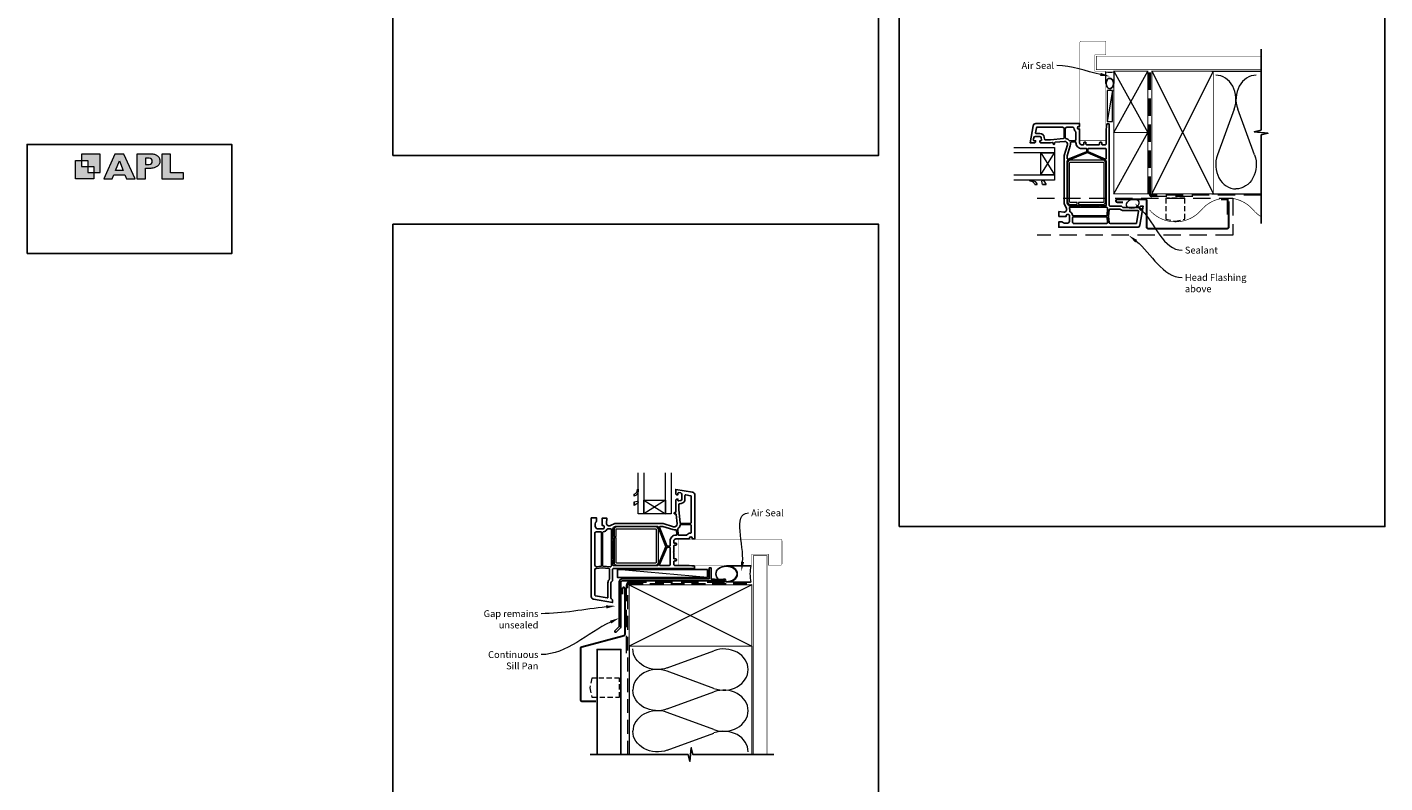
# Model space of a CAD drawing. Units: millimetres. Extents: x 23 to 1863, y -1004 to 568.
# Drawn here: x 868 to 1863, y -441 to 113 of the extents above; entities that cross this region are included whole.
import ezdxf
from ezdxf import colors
from ezdxf.entities.mleader import LeaderData, LeaderLine
from ezdxf.math import Vec2, Vec3

# ---------------------------------------------------------------- set-up
doc = ezdxf.new("R2010")
doc.units = ezdxf.units.MM
doc.header["$MEASUREMENT"] = 0
doc.linetypes.add('DASHED', pattern=[19.05, 12.7, -6.35])
doc.layers.get('Defpoints').update_dxf_attribs({"color": 1})
doc.layers.add('APL Joinery', color=2, linetype='Continuous')
doc.styles.add('General notes', font='arial.ttf', dxfattribs={"height": 3.5})

# ---------------------------------------------------------------- blocks, each defined once
blk = doc.blocks.new('APL')
at = {"layer": 'APL Joinery'}
h = blk.add_hatch(color=250, dxfattribs=at)
h.paths.add_polyline_path([(-10.78, -2.25), (-10.78, 4.5), (-17.54, 4.5), (-17.54, 2.25), (-15.29, 2.25), (-15.29, 0), (-13.03, 0), (-13.03, -2.25)])
h.paths.add_polyline_path([(-13.03, -4.5), (-19.79, -4.5), (-19.79, 2.25), (-17.54, 2.25), (-17.54, 0), (-15.29, 0), (-15.29, -2.25), (-13.03, -2.25)])
h = blk.add_hatch(color=250, dxfattribs=at)
h.paths.add_polyline_path([(-9.43, -4.5), (-6.29, -4.5), (-5.71, -3.03), (-1.67, -3.03), (-1.1, -4.5), (2.06, -4.5), (-2.04, 4.5), (-5.34, 4.5)])
h.paths.add_polyline_path([(-3.68, 2.08), (-2.31, -1.42), (-5.07, -1.42)], flags=16)
h.paths.add_polyline_path([(2.72, -4.5), (5.84, -4.5), (5.84, -0.66), (6.17, -0.65), (6.59, -0.66), (6.96, -0.64), (7.43, -0.63), (7.89, -0.6), (8.33, -0.52), (8.73, -0.44), (9.12, -0.34), (9.41, -0.24), (9.69, -0.13), (9.93, -0.01), (10.2, 0.15), (10.4, 0.27), (10.58, 0.45), (10.76, 0.62), (10.92, 0.85), (11.02, 1.02), (11.12, 1.25), (11.2, 1.49), (11.23, 1.69), (11.24, 1.82), (11.24, 1.95), (11.24, 2.13), (11.21, 2.4), (11.17, 2.63), (11.09, 2.85), (11, 3.06), (10.9, 3.25), (10.76, 3.44), (10.61, 3.61), (10.39, 3.79), (10.19, 3.94), (9.98, 4.06), (9.74, 4.18), (9.47, 4.27), (9.23, 4.35), (8.99, 4.41), (8.67, 4.47), (8.47, 4.5), (8.34, 4.5), (2.72, 4.5)])
h.paths.add_polyline_path([(5.84, 0.76), (5.84, 3.09), (7.19, 3.09, -1), (7.19, 0.76)], flags=16)
h.paths.add_polyline_path([(11.9, -4.5), (19.79, -4.5), (19.8, -2.26), (15.01, -2.26), (15.01, 4.5), (11.9, 4.5)])
at = {"layer": 'APL Joinery', "color": 7, "lineweight": 9}
for points in [[(-13.03, -4.5), (-19.79, -4.5), (-19.79, 2.25), (-17.54, 2.25), (-17.54, 0), (-15.29, 0), (-15.29, -2.25), (-13.03, -2.25)], [(-10.78, -2.25), (-10.78, 4.5), (-17.54, 4.5), (-17.54, 2.25), (-15.29, 2.25), (-15.29, 0), (-13.03, 0), (-13.03, -2.25)], [(-1.67, -3.03), (-1.1, -4.5), (2.06, -4.5), (-2.04, 4.5), (-5.34, 4.5), (-9.43, -4.5), (-6.29, -4.5), (-5.71, -3.03)], [(-5.07, -1.42), (-3.68, 2.08), (-2.31, -1.42)], [(15.01, 4.5), (11.9, 4.5), (11.9, -4.5), (19.79, -4.5), (19.8, -2.26), (15.01, -2.26)]]:
    blk.add_lwpolyline(points, close=True, dxfattribs=at)
blk.add_lwpolyline([(8.34, 4.5), (2.72, 4.5), (2.72, -4.5), (5.84, -4.5), (5.84, -0.66), (6.17, -0.65), (6.59, -0.66), (6.96, -0.64), (7.43, -0.63), (7.89, -0.6), (8.33, -0.52), (8.73, -0.44), (9.12, -0.34), (9.41, -0.24), (9.69, -0.13), (9.93, -0.01), (10.2, 0.15), (10.4, 0.27), (10.58, 0.45), (10.76, 0.62), (10.92, 0.85), (11.02, 1.02), (11.12, 1.25), (11.2, 1.49), (11.23, 1.69), (11.24, 1.82), (11.24, 1.82), (11.24, 1.95), (11.24, 2.13), (11.21, 2.4), (11.17, 2.63), (11.09, 2.85), (11, 3.06), (10.9, 3.25), (10.76, 3.44), (10.61, 3.61), (10.39, 3.79), (10.19, 3.94), (9.98, 4.06), (9.74, 4.18), (9.47, 4.27), (9.23, 4.35), (8.99, 4.41), (8.67, 4.47), (8.47, 4.5), (8.34, 4.5), (8.24, 4.5)], dxfattribs=at)
blk.add_lwpolyline([(7.19, 3.09), (5.84, 3.09), (5.84, 0.76), (7.19, 0.76, 1)], format="xyb", close=True, dxfattribs=at)
blk = doc.blocks.new('sealant')
at = {"layer": 'APL Joinery', "color": 9, "lineweight": 20}
blk.add_lwpolyline([(-10.46, -7), (0, -7, -0.106806), (0, 0), (-10.46, 0)], format="xyb", dxfattribs=at)
at = {"layer": 'APL Joinery', "color": 9, "lineweight": 20, "extrusion": (0, 0, -1)}
blk.add_ellipse((-10.46, -3.5), major_axis=(4.77, 0), ratio=0.733157, start_param=-1.570796, end_param=1.570796, dxfattribs=at)
at = {"layer": 'APL Joinery', "color": 7, "lineweight": 25}
blk.add_ellipse((-10.46, -3.5), major_axis=(-4.56, 0), ratio=0.728665, dxfattribs=at)

msp = doc.modelspace()

# ---------------------------------------------------------------- linework, layer by layer
at = {"layer": 'APL Joinery', "color": 250, "lineweight": 5}
for p, q in [((1663.51, 66.83), (1659.72, 44.21)), ((1752.84, 53.32), (1740.47, 19.66)), ((1767.72, 19.66), (1755.34, 53.32)), ((1366.76, -290.03), (1300.73, -284.08)), ((1337.29, -356.25), (1371.42, -343.7)), ((1371.42, -371.34), (1337.29, -358.79)), ((1337.29, -386.43), (1371.42, -373.87)), ((1371.42, -401.51), (1337.29, -388.96)), ((1337.29, -416.6), (1371.42, -404.05))]:
    msp.add_line(p, q, dxfattribs=at)
at = {"layer": 'APL Joinery', "color": 2, "lineweight": 25}
for p, q in [((1608.27, -1.86), (1606.67, -1.86)), ((1614.97, -1.86), (1612.27, -1.86)), ((1313.06, -230.53), (1313.06, -228.93)), ((1313.06, -237.23), (1313.06, -234.53))]:
    msp.add_line(p, q, dxfattribs=at)
at = {"layer": 'APL Joinery', "color": 7, "lineweight": 25, "const_width": 0.3}
for points in [[(1658.72, 58.03), (1658.72, 81.14), (1650.72, 81.14), (1650.72, 93.14), (1658.72, 93.14), (1658.72, 102.14, 0.414214), (1657.72, 103.14), (1640.72, 103.14, 0.414214), (1639.72, 102.14), (1639.72, 58.03)], [(1350.61, -281.03), (1399.36, -281.03), (1399.36, -273.03), (1411.36, -273.03), (1411.36, -281.03), (1420.36, -281.03, 0.414214), (1421.36, -280.03), (1421.36, -263.03, 0.414214), (1420.36, -262.03), (1350.61, -262.03)]]:
    msp.add_lwpolyline(points, format="xyb", dxfattribs=at)
at = {"layer": 'APL Joinery', "color": 7, "lineweight": 25}
for points, const_width in [([(1772.5, 92.14), (1651.72, 92.14), (1651.72, 82.14), (1772.5, 82.14)], 0.4), ([(1658.72, 58.03), (1658.72, 30.39), (1639.72, 30.39), (1639.72, 58.03)], 0.3), ([(1374.65, -280.98), (1345.31, -280.98), (1345.31, -261.98), (1374.65, -261.98)], 0.3), ([(1410.36, -419.86), (1410.36, -274.04), (1400.36, -274.04), (1400.36, -419.86)], 0.4)]:
    msp.add_lwpolyline(points, dxfattribs=dict(at, const_width=const_width))
at = {"layer": 'APL Joinery', "color": 9, "ltscale": 0.7}
for points in [[(1772.5, 80.14), (1772.5, 97.14)], [(1772.5, -8.86), (1772.5, 34.39), (1777.5, 35.64), (1767.5, 36.64), (1772.5, 37.89), (1772.5, 80.14)], [(1309.36, -419.86), (1352.61, -419.86), (1353.86, -424.86), (1354.86, -414.86), (1356.11, -419.86), (1399.36, -419.86)], [(1309.36, -419.86), (1280.86, -419.86)], [(1398.36, -419.86), (1415.36, -419.86)]]:
    msp.add_lwpolyline(points, dxfattribs=at)
at = {"layer": 'APL Joinery', "color": 7, "linetype": 'DASHED', "lineweight": 13}
for points in [[(1722.51, -10.86), (1692.51, -10.86, -0.414214), (1690.51, -8.86), (1690.51, 80.69)], [(1307.36, -345.43), (1307.36, -295.43, -0.414214), (1309.36, -293.43), (1398.91, -293.43)]]:
    msp.add_lwpolyline(points, format="xyb", dxfattribs=at)
at = {"layer": 'APL Joinery', "color": 8, "linetype": 'DASHED', "lineweight": 5}
msp.add_lwpolyline([(1772.5, -9.86), (1692.51, -9.86, -0.414214), (1691.51, -8.86), (1691.51, 80.14)], format="xyb", dxfattribs=at)
at = {"layer": 'APL Joinery', "color": 7, "lineweight": 35, "const_width": 0.7}
for points in [[(1692.51, -8.86), (1692.51, 81.14), (1737.51, 81.14), (1737.51, -8.86)], [(1664.51, -8.86), (1664.51, 36.14), (1689.51, 36.14), (1689.51, -8.86)], [(1309.36, -295.43), (1399.36, -295.43), (1399.36, -340.43), (1309.36, -340.43)]]:
    msp.add_lwpolyline(points, close=True, dxfattribs=at)
at = {"layer": 'APL Joinery', "color": 250, "lineweight": 5}
for points in [[(1692.51, -8.86), (1737.51, 81.14)], [(1692.51, 81.14), (1737.51, -8.86)], [(1736.51, 81.14), (1772.5, 81.14)], [(1664.51, -8.86), (1689.51, 36.14)], [(1736.51, -8.86), (1772.5, -8.86)], [(1309.36, -295.43), (1399.36, -340.43)], [(1399.36, -295.43), (1309.36, -340.43)], [(1309.36, -340.43), (1309.36, -419.86)], [(1399.36, -340.43), (1399.36, -419.86)]]:
    msp.add_lwpolyline(points, dxfattribs=at)
at = {"layer": 'APL Joinery', "color": 7, "lineweight": 15}
msp.add_lwpolyline([(1659.72, 66.83), (1659.72, 44.21), (1663.51, 44.21), (1663.51, 66.83)], close=True, dxfattribs=at)
at = {"layer": 'APL Joinery', "color": 2, "lineweight": 25}
for points in [[(1630.58, 27.03), (1628.17, 19.39), (1628.17, -12.25), (1628.37, -12.36), (1628.17, -12.48), (1628.17, -16.16), (1629.79, -19.25, -0.593175), (1627.85, -22.17), (1624.37, -21.86), (1624.37, -25.36), (1629.67, -25.36), (1629.67, -24.86, -0.414214), (1630.67, -23.86), (1631.17, -23.86, -0.414214), (1632.17, -24.86), (1632.17, -28.36, -0.414214), (1630.17, -30.36), (1628.41, -30.36, -0.213422), (1626.92, -29.7, 0.213422), (1626.17, -29.36), (1624.17, -29.36), (1624.17, -33.36), (1681.76, -33.36, 0.36397), (1683.73, -31.71), (1686.17, -17.86), (1684.17, -17.86), (1683.46, -18.57, -0.198912), (1682.76, -18.86), (1671.59, -18.86, -0.198912), (1670.88, -18.57), (1670.17, -17.86), (1662.17, -17.86, -0.414214), (1661.17, -16.86), (1661.17, 11.15), (1661.17, 42.24, 0.414214), (1660.97, 42.44), (1659.65, 42.44, 0.378242), (1659.45, 42.26), (1658.97, 38.44), (1658.97, 27.94, -0.414214), (1658.17, 27.14), (1656.17, 27.14, -0.414214), (1655.67, 27.64), (1655.67, 28.64, 0.414214), (1655.17, 29.14), (1654.67, 29.14, 0.414214), (1654.17, 28.64), (1654.17, 27.64, -0.414214), (1653.67, 27.14), (1649.37, 27.14), (1649.17, 26.94), (1648.97, 27.14), (1644.67, 27.14, -0.414214), (1644.17, 27.64), (1644.17, 28.64, 0.414214), (1643.67, 29.14), (1643.17, 29.14, 0.414214), (1642.67, 28.64), (1642.67, 27.64, -0.414214), (1642.17, 27.14), (1640.97, 27.14, -0.414214), (1639.47, 28.64), (1639.47, 38.64), (1638.97, 38.64, -1), (1638.97, 40.64), (1639.47, 40.64), (1639.47, 42.64), (1607.32, 42.64, 0.36397), (1605.35, 40.98), (1603.17, 28.64), (1606.47, 28.64, 0.414214), (1607.17, 29.34), (1607.17, 30.14), (1606.06, 30.14, -0.465737), (1605.57, 30.72), (1605.85, 32.31, -0.364322), (1606.83, 33.14), (1610.4, 33.14, -0.36397), (1611.38, 32.31), (1611.66, 30.72, -0.466308), (1611.17, 30.14), (1610.37, 30.14), (1610.37, 29.34, 0.414214), (1611.07, 28.64), (1618.17, 28.64), (1619.56, 28.77, -0.442566), (1620.17, 28.28), (1620.17, 27.84, 0.490314), (1620.67, 27.45, 0.490314), (1621.17, 27.84), (1621.17, 28.47, -0.386419), (1621.62, 28.97), (1628.48, 29.63, -0.537105)], [(1613.8, 31.25, 0.36397), (1614.3, 30.84), (1618.07, 30.84), (1627.72, 31.76, 0.386074), (1628.17, 32.26), (1628.17, 38.94, 0.414214), (1627.17, 39.94), (1608.32, 39.94, 0.36397), (1607.83, 39.52), (1607.2, 35.92, 0.465737), (1607.69, 35.34), (1610.4, 35.34, -0.36397), (1613.55, 32.69)], [(1635.28, 39.46, 0.40067), (1634.78, 39.94), (1629.97, 39.94, 0.414214), (1628.97, 38.94), (1628.97, 32.27, 0.365323), (1629.39, 31.77, -0.184627), (1631.96, 30.24, 0.25289), (1632.4, 30.05), (1636.31, 30.4), (1636.31, 30.4, 0.388879), (1636.77, 30.89), (1636.77, 36.42, 0.221671), (1636.59, 36.8, -0.209167)], [(1636.77, 28.89, 0.440357), (1636.23, 29.38), (1633.22, 29.12, 0.450802), (1632.78, 28.52, -0.129844), (1632.68, 26.37), (1630.37, 19.05), (1630.37, 17.14, 0.531844), (1631.06, 16.68), (1644.46, 22.09, 0.305616), (1644.77, 22.55), (1644.77, 23.94, 0.414214), (1644.27, 24.44), (1640.97, 24.44, -0.414214), (1636.77, 28.64)], [(1658.98, -17.04, -0.430144), (1658.48, -17.56), (1655.31, -17.56, -0.305615), (1654.85, -17.25, 0.305615), (1654.57, -17.06), (1654.37, -17.06, 0.305615), (1654.09, -17.25, -0.305615), (1653.63, -17.56), (1641.21, -17.56, -0.305615), (1640.75, -17.25, 0.305615), (1640.47, -17.06), (1640.27, -17.06, 0.305615), (1639.99, -17.25, -0.305615), (1639.53, -17.56), (1632.6, -17.56, -0.278389), (1630.83, -16.5), (1630.37, -15.62), (1630.37, 15.2, -0.305616), (1630.68, 15.66), (1644.98, 21.44, -0.20096), (1645.36, 21.43), (1645.36, 21.43), (1658.67, 15.67, -0.299426), (1658.97, 15.21), (1658.97, -16.86, 0.013521)], [(1658.47, 24.44), (1646.07, 24.44, 0.414214), (1645.57, 23.94), (1645.57, 22.54, 0.299426), (1645.87, 22.08), (1658.27, 16.71), (1658.27, 16.71, 0.539724), (1658.97, 17.17), (1658.97, 23.94, 0.414214)], [(1632.51, -21.96, -0.263354), (1634.35, -24.52, 0.382832), (1634.85, -24.96), (1659.07, -24.96, 0.389545), (1659.57, -24.51), (1660, -19.47, 0.216382), (1659.87, -19.08, -0.032425), (1659.6, -18.77, 0.237848), (1659.2, -18.56), (1632.59, -18.56, 0.486015), (1632.1, -19.18, -0.059769), (1632.22, -20.18), (1632.22, -21.51, 0.292915)], [(1659.57, -26.22, 0.388071), (1659.07, -25.76), (1634.87, -25.76, 0.414214), (1634.37, -26.26), (1634.37, -29.66, 0.414214), (1635.37, -30.66), (1658.87, -30.66, 0.44056), (1659.87, -29.58)], [(1661.69, -20.03, 0.43328), (1661.12, -20.48), (1660.7, -25.36), (1661.09, -29.75, 0.388349), (1662.09, -30.66), (1680.75, -30.66, 0.36397), (1681.25, -30.25), (1682.76, -21.65), (1682.76, -21.65, 0.466308), (1682.27, -21.06), (1671.59, -21.06, -0.190472), (1669.4, -20.2, 0.190472), (1669.06, -20.06), (1662.17, -20.06, -0.03742)], [(1341.96, -252.84), (1334.31, -250.43), (1302.67, -250.43), (1302.56, -250.63), (1302.44, -250.43), (1298.76, -250.43), (1295.68, -252.05, -0.593175), (1292.75, -250.11), (1293.06, -246.63), (1289.56, -246.63), (1289.56, -251.93), (1290.06, -251.93, -0.414214), (1291.06, -252.93), (1291.06, -253.43, -0.414214), (1290.06, -254.43), (1286.56, -254.43, -0.414214), (1284.56, -252.43), (1284.56, -250.67, -0.213422), (1285.23, -249.18, 0.213422), (1285.56, -248.43), (1285.56, -246.43), (1281.56, -246.43), (1281.56, -304.02, 0.36397), (1283.21, -305.99), (1297.06, -308.43), (1297.06, -306.43), (1296.35, -305.73, -0.198912), (1296.06, -305.02), (1296.06, -293.85, -0.198912), (1296.35, -293.14), (1297.06, -292.43), (1297.06, -284.43, -0.414214), (1298.06, -283.43), (1326.07, -283.43), (1357.16, -283.43, 0.414214), (1357.36, -283.23), (1357.36, -281.91, 0.378242), (1357.18, -281.71), (1353.36, -281.23), (1342.86, -281.23, -0.414214), (1342.06, -280.43), (1342.06, -278.43, -0.414214), (1342.56, -277.93), (1343.56, -277.93, 0.414214), (1344.06, -277.43), (1344.06, -276.93, 0.414214), (1343.56, -276.43), (1342.56, -276.43, -0.414214), (1342.06, -275.93), (1342.06, -271.63), (1341.86, -271.43), (1342.06, -271.23), (1342.06, -266.93, -0.414214), (1342.56, -266.43), (1343.56, -266.43, 0.414214), (1344.06, -265.93), (1344.06, -265.43, 0.414214), (1343.56, -264.93), (1342.56, -264.93, -0.414214), (1342.06, -264.43), (1342.06, -263.23, -0.414214), (1343.56, -261.73), (1353.56, -261.73), (1353.56, -261.24, -1), (1355.56, -261.23), (1355.56, -261.73), (1357.56, -261.73), (1357.56, -229.58, 0.36397), (1355.91, -227.61), (1343.56, -225.43), (1343.56, -228.73, 0.414214), (1344.26, -229.43), (1345.06, -229.43), (1345.06, -228.33, -0.465737), (1345.64, -227.83), (1347.23, -228.11, -0.364322), (1348.06, -229.1), (1348.06, -232.66, -0.36397), (1347.23, -233.65), (1345.65, -233.93, -0.466308), (1345.06, -233.43), (1345.06, -232.63), (1344.26, -232.63, 0.414214), (1343.56, -233.33), (1343.56, -240.43), (1343.69, -241.82, -0.442566), (1343.2, -242.43), (1342.76, -242.43, 0.490314), (1342.37, -242.93, 0.490314), (1342.76, -243.43), (1343.39, -243.43, -0.386419), (1343.89, -243.89), (1344.55, -250.74, -0.537105)], [(1346.17, -236.07, 0.36397), (1345.76, -236.56), (1345.76, -240.33), (1346.69, -249.98, 0.386074), (1347.18, -250.43), (1353.86, -250.43, 0.414214), (1354.86, -249.43), (1354.86, -230.59, 0.36397), (1354.45, -230.1), (1350.84, -229.46, 0.465737), (1350.26, -229.95), (1350.26, -232.66, -0.36397), (1347.61, -235.81)], [(1288.7, -281.84, 0.388071), (1289.16, -281.34), (1289.16, -257.13, 0.414214), (1288.66, -256.63), (1285.26, -256.63, 0.414214), (1284.26, -257.63), (1284.26, -281.14, 0.44056), (1285.35, -282.13)], [(1292.96, -254.78, -0.263354), (1290.41, -256.62, 0.382832), (1289.96, -257.11), (1289.96, -281.34, 0.389545), (1290.42, -281.83), (1295.45, -282.27, 0.216382), (1295.84, -282.13, -0.032425), (1296.16, -281.86, 0.237848), (1296.36, -281.46), (1296.36, -254.85, 0.486015), (1295.74, -254.37, -0.059769), (1294.75, -254.48), (1293.42, -254.48, 0.292915)], [(1297.89, -281.24, -0.430144), (1297.36, -280.74), (1297.36, -277.58, -0.305615), (1297.67, -277.11, 0.305615), (1297.86, -276.83), (1297.86, -276.63, 0.305615), (1297.67, -276.36, -0.305615), (1297.36, -275.89), (1297.36, -263.48, -0.305615), (1297.67, -263.01, 0.305615), (1297.86, -262.73), (1297.86, -262.53, 0.305615), (1297.67, -262.26, -0.305615), (1297.36, -261.79), (1297.36, -254.86, -0.278389), (1298.43, -253.09), (1299.3, -252.63), (1330.12, -252.63, -0.305616), (1330.59, -252.95), (1336.36, -267.24, -0.20096), (1336.36, -267.63), (1336.36, -267.63), (1330.59, -280.93, -0.299426), (1330.13, -281.23), (1298.06, -281.23, 0.013521)], [(1343.81, -259.03, 0.440357), (1344.31, -258.49), (1344.04, -255.49, 0.450802), (1343.44, -255.04, -0.129844), (1341.3, -254.94), (1333.97, -252.63), (1332.06, -252.63, 0.531844), (1331.6, -253.32), (1337.01, -266.72, 0.305616), (1337.48, -267.03), (1338.86, -267.03, 0.414214), (1339.36, -266.53), (1339.36, -263.23, -0.414214), (1343.56, -259.03)], [(1354.38, -257.54, 0.40067), (1354.86, -257.04), (1354.86, -252.23, 0.414214), (1353.86, -251.23), (1347.19, -251.23, 0.365323), (1346.7, -251.65, -0.184627), (1345.16, -254.23, 0.25289), (1344.98, -254.66), (1345.32, -258.58), (1345.32, -258.58, 0.388879), (1345.82, -259.03), (1351.34, -259.03, 0.221671), (1351.72, -258.86, -0.209167)], [(1339.36, -280.73), (1339.36, -268.33, 0.414214), (1338.86, -267.83), (1337.47, -267.83, 0.299426), (1337.01, -268.14), (1331.63, -280.54), (1331.63, -280.54, 0.539724), (1332.09, -281.23), (1338.86, -281.23, 0.414214)], [(1294.89, -283.96, 0.43328), (1294.44, -283.38), (1289.56, -282.96), (1285.17, -283.35, 0.388349), (1284.26, -284.35), (1284.26, -303.02, 0.36397), (1284.67, -303.51), (1293.27, -305.03), (1293.27, -305.03, 0.466308), (1293.86, -304.53), (1293.86, -293.85, -0.190472), (1294.72, -291.66, 0.190472), (1294.86, -291.32), (1294.86, -284.43, -0.03742)], [(1368.06, -283.23, -0.414214), (1368.26, -283.03), (1369.26, -283.03, -0.414214), (1369.46, -283.23), (1369.46, -291.23), (1371.65, -291.23), (1372.05, -291.63), (1378.25, -291.63), (1378.65, -291.23), (1379.55, -291.23, -1), (1379.55, -292.43), (1304.36, -292.43, 0.414214), (1303.36, -293.43), (1303.36, -326.03, -0.198912), (1302.98, -326.95), (1299.9, -330.03, -1), (1298.98, -329.11), (1302.06, -326.03), (1302.06, -293.23, -0.414214), (1304.26, -291.03), (1368.06, -291.03)]]:
    msp.add_lwpolyline(points, format="xyb", close=True, dxfattribs=at)
at = {"layer": 'APL Joinery', "color": 142}
msp.add_lwpolyline([(868.19, -52.58), (1018.19, -52.58), (1018.19, 27.42), (868.19, 27.42)], close=True, dxfattribs=at)
at = {"layer": 'APL Joinery', "color": 7, "lineweight": 20}
for points in [[(1591.17, 25.14), (1621.17, 25.14), (1621.17, 21.14), (1591.17, 21.14)], [(1591.17, 5.14), (1621.17, 5.14), (1621.17, 1.14), (1591.17, 1.14)], [(1320.06, -213.43), (1320.06, -243.43), (1316.06, -243.43), (1316.06, -213.43)], [(1340.06, -213.43), (1340.06, -243.43), (1336.06, -243.43), (1336.06, -213.43)]]:
    msp.add_lwpolyline(points, dxfattribs=at)
for points in [[(1611.17, 5.14), (1611.17, 21.14), (1621.17, 21.14), (1621.17, 5.14)], [(1320.06, -233.43), (1336.06, -233.43), (1336.06, -243.43), (1320.06, -243.43)]]:
    msp.add_lwpolyline(points, close=True, dxfattribs=at)
at = {"layer": 'APL Joinery', "color": 8, "lineweight": 5}
for points in [[(1611.17, 5.14), (1621.17, 21.14)], [(1611.17, 21.14), (1621.17, 5.14)], [(1320.06, -233.43), (1336.06, -243.43)], [(1336.06, -233.43), (1320.06, -243.43)]]:
    msp.add_lwpolyline(points, dxfattribs=at)
at = {"layer": 'APL Joinery', "color": 1, "lineweight": 13}
for points in [[(1656.67, 15.86), (1632.67, 15.86, 0.414214), (1630.67, 13.86), (1630.67, -14.64, 0.414214), (1632.67, -16.64), (1637.67, -16.64), (1637.67, -15.14), (1632.67, -15.14, -0.414214), (1632.17, -14.64), (1632.17, 13.86, -0.414214), (1632.67, 14.36), (1656.67, 14.36, -0.414214), (1657.17, 13.86), (1657.17, -14.64, -0.414214), (1656.67, -15.14), (1638.67, -15.14), (1638.67, -16.64), (1656.67, -16.64, 0.414214), (1658.67, -14.64), (1658.67, 13.86, 0.414214)], [(1330.79, -278.93), (1330.79, -254.93, 0.414214), (1328.79, -252.93), (1300.29, -252.93, 0.414214), (1298.29, -254.93), (1298.29, -259.93), (1299.79, -259.93), (1299.79, -254.93, -0.414214), (1300.29, -254.43), (1328.79, -254.43, -0.414214), (1329.29, -254.93), (1329.29, -278.93, -0.414214), (1328.79, -279.43), (1300.29, -279.43, -0.414214), (1299.79, -278.93), (1299.79, -260.93), (1298.29, -260.93), (1298.29, -278.93, 0.414214), (1300.29, -280.93), (1328.79, -280.93, 0.414214)]]:
    msp.add_lwpolyline(points, format="xyb", close=True, dxfattribs=at)
at = {"layer": 'APL Joinery', "color": 252, "lineweight": 15}
for points in [[(1606.67, -1.86, 0.311876), (1603.35, 0.47, -1.087578), (1603.38, 1.12), (1604.62, 1.12, -0.281584), (1608.27, -1.86)], [(1612.27, -1.86), (1611.87, 0.38, -0.752683), (1613.25, 0.77), (1614.97, -1.86)], [(1313.06, -228.93, 0.311876), (1315.39, -225.61, -1.087578), (1316.05, -225.65), (1316.05, -226.88, -0.281584), (1313.06, -230.53)], [(1313.06, -234.53), (1315.3, -234.13, -0.752683), (1315.7, -235.51), (1313.06, -237.23)]]:
    msp.add_lwpolyline(points, format="xyb", dxfattribs=at)
at = {"layer": 'APL Joinery', "color": 9}
msp.add_lwpolyline([(1772.5, -8.86), (1772.5, -30.58)], dxfattribs=at)
at = {"layer": 'APL Joinery', "color": 8, "linetype": 'DASHED', "lineweight": 5}
msp.add_lwpolyline([(1608.47, -12.06), (1751.72, -12.06), (1751.72, -39.23), (1608.47, -39.23)], dxfattribs=at)
at = {"layer": 'APL Joinery', "color": 7, "lineweight": 30}
for points in [[(1748.72, -14.36), (1748.72, -33.36, -0.414214), (1747.72, -34.36), (1689.72, -34.36, -0.414214), (1688.72, -33.36), (1688.72, -13.86, 0.414214), (1687.72, -12.86), (1667.07, -12.86, 0.414214), (1666.07, -13.86), (1666.07, -13.86, 0.414214), (1667.07, -14.86), (1671.07, -14.86)], [(1284.86, -380.97), (1275.01, -380.97, -0.414214), (1274.01, -379.97), (1274.01, -341.73, -0.339454), (1274.76, -340.77), (1305.62, -332.5, 0.339454), (1306.36, -331.53), (1306.36, -298.3, 0.414214), (1305.36, -297.3), (1305.36, -297.3, 0.414214), (1304.36, -298.3), (1304.36, -302.3)]]:
    msp.add_lwpolyline(points, format="xyb", dxfattribs=at)
at = {"layer": 'APL Joinery', "color": 7, "lineweight": 30, "const_width": 0.5}
for points in [[(1766.72, -20.61, 0.460526), (1728.72, -20.61, -0.460526), (1690.72, -20.61, -0.460526)], [(1766.72, -20.61, 0.076673), (1772.5, -25.58, 0.076673)]]:
    msp.add_lwpolyline(points, format="xyb", dxfattribs=at)
at = {"layer": 'APL Joinery', "color": 7, "linetype": 'DASHED', "lineweight": 5, "ltscale": 0.3}
for points in [[(1702.72, -27.32), (1709.72, -28.86), (1716.72, -27.32), (1716.72, -12.06), (1702.72, -12.06)], [(1282.1, -363.86), (1280.56, -370.86), (1282.1, -377.86), (1302.36, -377.86), (1302.36, -363.86)]]:
    msp.add_lwpolyline(points, close=True, dxfattribs=at)
at = {"layer": 'APL Joinery', "color": 7, "lineweight": 30}
msp.add_lwpolyline([(1748.22, -23.86), (1748.22, -12.9), (1743.22, -12.9)], dxfattribs=at)
at = {"layer": 'APL Joinery', "color": 7}
msp.add_lwpolyline([(1366.76, -284.08), (1300.73, -284.08), (1300.73, -290.03), (1366.76, -290.03)], close=True, dxfattribs=at)
at = {"layer": 'APL Joinery', "color": 8, "linetype": 'DASHED', "lineweight": 5, "ltscale": 0.8}
msp.add_lwpolyline([(1308.36, -419.86), (1308.36, -295.43, -0.414214), (1309.36, -294.43), (1398.36, -294.43)], format="xyb", dxfattribs=at)
at = {"layer": 'APL Joinery', "color": 7}
msp.add_lwpolyline([(1285.86, -419.86), (1285.86, -342.79), (1303.36, -342.79), (1303.36, -419.86)], dxfattribs=at)
at = {"layer": 'APL Joinery', "color": 250, "lineweight": 5}
for centre, major_axis, start_param, end_param in [((1739.22, 60.43), (0, -17.72), 1.158004, 3.141593), ((1768.97, 60.43), (0, -17.72), 3.141593, 5.125182), ((1754.09, 12.55), (0, -17.72), 4.299595, 6.283185), ((1378.63, -357.52), (-17.97, 0), 3.141593, 5.125182), ((1330.08, -372.61), (-17.97, 0), 4.299595, 6.283185), ((1378.63, -357.52), (17.97, 0), 4.299596, 6.283185), ((1378.63, -387.69), (17.97, 0), 0, 1.98359), ((1330.08, -402.78), (-17.97, 0), 4.299595, 6.283185), ((1378.63, -387.69), (-17.97, 0), 1.158004, 3.141593), ((1378.63, -417.86), (-17.97, 0), 3.141593, 5.125182)]:
    msp.add_ellipse(centre, major_axis=major_axis, ratio=0.839632, start_param=start_param, end_param=end_param, dxfattribs=at)
at = {"layer": 'APL Joinery', "color": 250, "lineweight": 5, "extrusion": (0, 0, -1)}
for centre, major_axis, start_param, end_param in [((1754.09, 12.55), (0, -17.72), 4.299595, 6.283185), ((1330.08, -342.43), (-17.97, 0), 4.299595, 6.283185), ((1330.08, -372.61), (17.97, 0), 1.158003, 3.141592), ((1330.08, -402.78), (-17.97, 0), 4.299595, 6.283185)]:
    msp.add_ellipse(centre, major_axis=major_axis, ratio=0.839632, start_param=start_param, end_param=end_param, dxfattribs=at)
at = {"layer": 'APL Joinery', "color": 7, "lineweight": 9}
msp.add_ellipse((1678.42, -16.03), major_axis=(-4.46, -1.44), ratio=0.710859, dxfattribs=at)
at = {"layer": 'Defpoints', "color": 8}
for points in [[(1136.19, 19.3), (1492.19, 19.3), (1492.19, 499.58), (1136.19, 499.58)], [(1507.19, -252.72), (1863.19, -252.72), (1863.19, 227.56), (1507.19, 227.56)], [(1136.19, -511.34), (1492.19, -511.34), (1492.19, -31.06), (1136.19, -31.06)]]:
    msp.add_lwpolyline(points, close=True, dxfattribs=at)

# ---------------------------------------------------------------- block references
at = {"layer": 'APL Joinery'}
for p, xscale, yscale, zscale, rotation in [((1664.51, 80.69), -0.8275862068965517, 0.8275862068965517, 0.8275862068965517, 270), ((1398.56, -293.43), -1.710236329595683, 1.710236329595683, 1.710236329595683, 180)]:
    msp.add_blockref('sealant', p, dxfattribs=dict(at, xscale=xscale, yscale=yscale, zscale=zscale, rotation=rotation))
at = {"layer": 'APL Joinery', "color": 8, "xscale": 2, "yscale": 2, "zscale": 2}
msp.add_blockref('APL', (943.19, 11.21), dxfattribs=at)

# ---------------------------------------------------------------- leaders
at = {"layer": 'APL Joinery', "color": 0}
ml = msp.add_multileader_mtext('Standard', dxfattribs=at)
ml.set_content('{\\C0;Sealant}', color=3, style='General notes')
ml.set_leader_properties(lineweight=13)
ml.build(insert=Vec2(0, 0))
ml.multileader.update_dxf_attribs({"leader_type": 2, "dogleg_length": 10, "arrow_head_size": 7})
ctx = ml.context
ctx.base_point, ctx.char_height, ctx.arrow_head_size, ctx.plane_origin = Vec3(1714.64, -50.13), 5, 7, Vec3(1978.62, 53.9)
notes = []
notes.append((ctx, [(0, (1, 1, 0), (1704.64, -50.13), (1, 0), 10, [(1, [(1679.92, -15.79)], 0, [])])]))
ctx.mtext.insert, ctx.mtext.width, ctx.mtext.defined_height, ctx.mtext.line_spacing_style, ctx.mtext.flow_direction = Vec3(1716.64, -47.59), 26.488, 6.82, 2, 5
ml = msp.add_multileader_mtext('Standard', dxfattribs=at)
ml.set_content('{\\C7;Head Flashing above}', color=3, style='General notes')
ml.set_leader_properties(color=256, lineweight=13)
ml.build(insert=Vec2(0, 0))
ml.multileader.update_dxf_attribs({"leader_type": 2, "dogleg_length": 10, "arrow_head_size": 7})
ctx = ml.context
ctx.base_point, ctx.char_height, ctx.arrow_head_size, ctx.plane_origin = Vec3(1714.64, -70.13), 5, 7, Vec3(1995.2, 17.15)
notes.append((ctx, [(0, (1, 1, 0), (1704.64, -70.13), (1, 0), 10, [(1, [(1675.5, -39.23)], 0, [])])]))
ctx.mtext.insert, ctx.mtext.width, ctx.mtext.defined_height, ctx.mtext.line_spacing_style, ctx.mtext.flow_direction = Vec3(1716.64, -67.59), 45.5886, 6.82, 2, 5
at = {"layer": 'APL Joinery', "color": 7}
ml = msp.add_multileader_mtext('Standard', dxfattribs=at)
ml.set_content('{\\C7;Air Seal}', color=3, style='General notes')
ml.set_leader_properties(color=7, lineweight=13)
ml.build(insert=Vec2(0, 0))
ml.multileader.update_dxf_attribs({"leader_type": 2, "dogleg_length": 10, "arrow_head_size": 7})
ctx = ml.context
ctx.base_point, ctx.char_height, ctx.arrow_head_size, ctx.plane_origin = Vec3(1396.77, -242.75), 5, 7, Vec3(1679.47, -156.63)
notes.append((ctx, [(0, (1, 1, 0), (1386.77, -242.75), (1, 0), 10, [(1, [(1391.61, -285.59)], 0, [])])]))
ctx.mtext.insert, ctx.mtext.width, ctx.mtext.defined_height, ctx.mtext.line_spacing_style, ctx.mtext.flow_direction = Vec3(1398.77, -240.2), 28.8154, 6.82, 2, 5
at = {"layer": 'APL Joinery', "color": 7, "lineweight": 5}
ml = msp.add_multileader_mtext('Standard', dxfattribs=at)
ml.set_content('{\\C7;Gap remains unsealed}', color=3, style='General notes')
ml.set_leader_properties(color=7, lineweight=13)
ml.build(insert=Vec2(0, 0))
ml.multileader.update_dxf_attribs({"leader_type": 2, "dogleg_length": 10, "arrow_head_size": 7})
ctx = ml.context
ctx.base_point, ctx.char_height, ctx.arrow_head_size, ctx.plane_origin = Vec3(1201.5, -316.58), 5, 7, Vec3(1412.32, -188.16)
ctx.text_align_type = 2
notes.append((ctx, [(1, (1, 1, 0), (1254.85, -316.58), (-1, 0), 10, [(1, [(1299.51, -310.91)], 0, [])])]))
ctx.mtext.insert, ctx.mtext.width, ctx.mtext.defined_height, ctx.mtext.alignment, ctx.mtext.line_spacing_style, ctx.mtext.flow_direction = Vec3(1242.85, -314.04), 61.542, 6.82, 3, 2, 5
ml = msp.add_multileader_mtext('Standard', dxfattribs=at)
ml.set_content('{\\C7;Continuous Sill Pan}', color=3, style='General notes')
ml.set_leader_properties(color=7, lineweight=13)
ml.build(insert=Vec2(0, 0))
ml.multileader.update_dxf_attribs({"leader_type": 2, "dogleg_length": 10, "arrow_head_size": 7})
ctx = ml.context
ctx.base_point, ctx.char_height, ctx.arrow_head_size, ctx.plane_origin = Vec3(1206.13, -346.58), 5, 7, Vec3(1407.38, -272.75)
ctx.text_align_type = 2
notes.append((ctx, [(1, (1, 1, 0), (1254.85, -346.58), (-1, 0), 10, [(1, [(1302.06, -319.79)], 0, [])])]))
ctx.mtext.insert, ctx.mtext.width, ctx.mtext.defined_height, ctx.mtext.alignment, ctx.mtext.line_spacing_style, ctx.mtext.flow_direction = Vec3(1242.85, -344.04), 33.6849, 6.82, 3, 2, 5
for ctx, leaders in notes:
    for number, flags, end, landing, length, lines in leaders:
        leader = LeaderData()
        leader.index, (leader.has_last_leader_line, leader.has_dogleg_vector, leader.attachment_direction) = number, flags
        leader.last_leader_point, leader.dogleg_vector, leader.dogleg_length = Vec3(end), Vec3(landing), length
        for number, points, colour, breaks in lines:
            line = LeaderLine()
            line.index, line.vertices, line.color, line.breaks = number, Vec3.list(points), colors.encode_raw_color(colour), breaks
            leader.lines.append(line)
        ctx.leaders.append(leader)

# ---------------------------------------------------------------- next in the draw order: leaders
at = {"layer": 'APL Joinery', "color": 7}
ml = msp.add_multileader_mtext('Standard', dxfattribs=at)
ml.set_content('{\\C7;Air Seal}', color=3, style='General notes')
ml.set_leader_properties(color=7, lineweight=13)
ml.build(insert=Vec2(0, 0))
ml.multileader.update_dxf_attribs({"leader_type": 2, "dogleg_length": 10, "arrow_head_size": 7})
ctx = ml.context
ctx.base_point, ctx.char_height, ctx.arrow_head_size, ctx.plane_origin = Vec3(1594.83, 85.18), 5, 7, Vec3(1956.53, 195.16)
ctx.text_align_type = 2
notes = []
notes.append((ctx, [(1, (1, 1, 0), (1632.79, 85.18), (-1, 0), 10, [(1, [(1661.62, 77.36)], 0, [])])]))
ctx.mtext.insert, ctx.mtext.width, ctx.mtext.defined_height, ctx.mtext.alignment, ctx.mtext.line_spacing_style, ctx.mtext.flow_direction = Vec3(1620.79, 87.73), 26.488, 6.82, 3, 2, 5
ctx.mtext.has_bg_fill, ctx.mtext.bg_color, ctx.mtext.bg_scale_factor, ctx.mtext.bg_transparency, ctx.mtext.use_window_bg_color = 1, -1023410167, 1.5, 0, 1
for ctx, leaders in notes:
    for number, flags, end, landing, length, lines in leaders:
        leader = LeaderData()
        leader.index, (leader.has_last_leader_line, leader.has_dogleg_vector, leader.attachment_direction) = number, flags
        leader.last_leader_point, leader.dogleg_vector, leader.dogleg_length = Vec3(end), Vec3(landing), length
        for number, points, colour, breaks in lines:
            line = LeaderLine()
            line.index, line.vertices, line.color, line.breaks = number, Vec3.list(points), colors.encode_raw_color(colour), breaks
            leader.lines.append(line)
        ctx.leaders.append(leader)

# ---------------------------------------------------------------- next in the draw order: linework, layer by layer
at = {"layer": 'APL Joinery', "color": 7, "lineweight": 35, "const_width": 0.7}
msp.add_lwpolyline([(1664.51, 36.14), (1664.51, 81.14), (1689.51, 81.14), (1689.51, 36.14)], close=True, dxfattribs=at)
at = {"layer": 'APL Joinery', "color": 250, "lineweight": 5}
for points in [[(1664.51, 36.14), (1689.51, 81.14)], [(1664.51, 81.14), (1689.51, 36.14)]]:
    msp.add_lwpolyline(points, dxfattribs=at)

doc.saveas('drawing.dxf')
